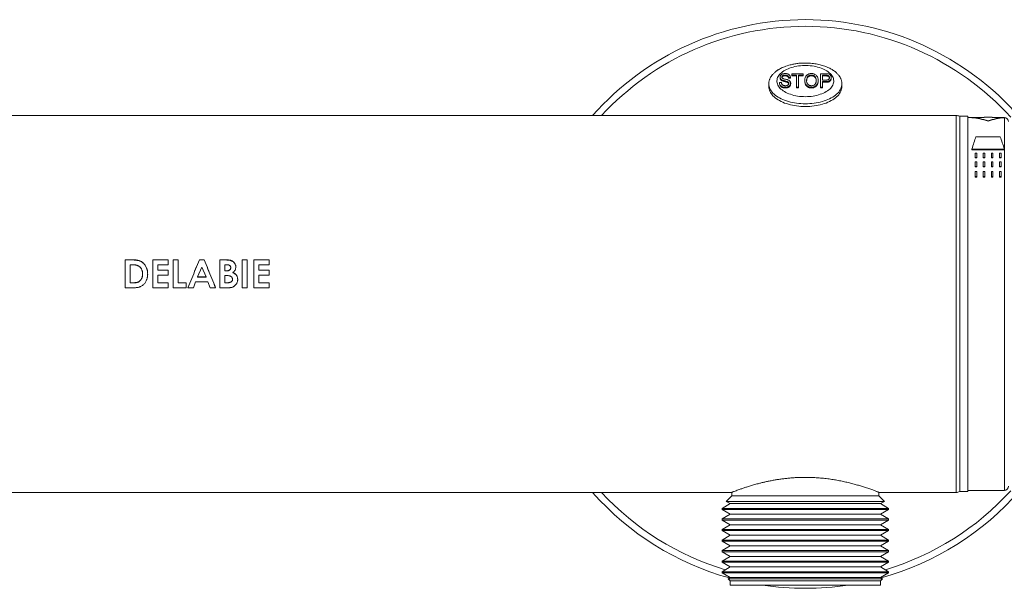
# Model space of a CAD drawing. Units: millimetres. Extents: x -168 to 501, y -186 to 413.
# Drawn here: x 134 to 255, y 333 to 403 of the extents above; entities that cross this region are included whole.
import ezdxf

# ---------------------------------------------------------------- set-up
doc = ezdxf.new("R2010")
doc.units = ezdxf.units.MM

msp = doc.modelspace()

# ---------------------------------------------------------------- linework, layer by layer
at = {"color": 7, "linetype": 'Continuous', "lineweight": 0}
for p, q in [((227.11, 395.37), (227.34, 395.37)), ((227.11, 395.37), (227.11, 395.29)), ((227.19, 396.02), (227.19, 395.93)), ((227.44, 395.66), (227.44, 395.58)), ((227.81, 396.28), (227.81, 396.19)), ((228.08, 395.48), (228.08, 395.39)), ((228.46, 395.98), (228.23, 395.98)), ((228.23, 395.98), (228.23, 395.9)), ((228.46, 395.9), (228.23, 395.9)), ((228.46, 395.98), (228.46, 395.9)), ((228.65, 396.25), (228.65, 396.44)), ((228.65, 396.44), (230.04, 396.44)), ((229.23, 396.25), (228.65, 396.25)), ((228.65, 396.25), (228.65, 396.17)), ((229.23, 396.17), (228.65, 396.17)), ((229.23, 394.8), (229.23, 396.25)), ((230.04, 396.25), (229.46, 396.25)), ((229.46, 396.25), (229.46, 394.8)), ((230.04, 396.17), (229.46, 396.17)), ((230.04, 396.44), (230.04, 396.25)), ((230.04, 396.25), (230.04, 396.17)), ((230.23, 395.6), (230.23, 395.52)), ((231.06, 396.28), (231.06, 396.19)), ((231.88, 395.62), (231.88, 395.54)), ((232.19, 394.8), (232.19, 396.44)), ((232.19, 396.44), (232.84, 396.44)), ((232.86, 396.25), (232.42, 396.25)), ((232.42, 396.25), (232.42, 395.66)), ((232.86, 396.17), (232.42, 396.17)), ((232.42, 395.66), (232.86, 395.66)), ((232.86, 395.47), (232.42, 395.47)), ((232.42, 395.47), (232.42, 394.8)), ((232.86, 395.39), (232.42, 395.39)), ((232.86, 396.25), (232.86, 396.17)), ((232.86, 395.47), (232.86, 395.39)), ((233.07, 396.24), (233.07, 396.16)), ((233.5, 395.97), (233.5, 395.89)), ((225.81, 395.2), (225.81, 394.87)), ((227.85, 394.78), (227.85, 394.7)), ((228.5, 395.27), (228.5, 395.18)), ((229.46, 394.8), (229.23, 394.8)), ((229.23, 394.8), (229.23, 394.72)), ((229.46, 394.72), (229.23, 394.72)), ((229.46, 394.8), (229.46, 394.72)), ((231.06, 394.78), (231.06, 394.7)), ((232.42, 394.8), (232.19, 394.8)), ((232.19, 394.8), (232.19, 394.72)), ((232.42, 394.72), (232.19, 394.72)), ((232.42, 394.8), (232.42, 394.72)), ((234.81, 394.87), (234.81, 395.2)), ((248.87, 391.3), (66, 391.3)), ((250.31, 391.2), (249.31, 391.2)), ((249.31, 391.2), (249.31, 345)), ((250.31, 391.2), (250.31, 345)), ((250.81, 391.05), (250.31, 391.05)), ((250.81, 391.02), (250.81, 391.07)), ((250.81, 391.07), (252.31, 391.07)), ((253.31, 391.1), (252.31, 391.1)), ((252.31, 391.07), (252.31, 391.1)), ((252.81, 390.59), (252.81, 390.63)), ((253.31, 391.1), (253.31, 391.07)), ((253.31, 391.07), (254.81, 391.07)), ((254.81, 391.02), (254.81, 391.07)), ((251.31, 388.68), (254.31, 388.68)), ((254.81, 387.14), (250.81, 387.14)), ((250.81, 387.09), (250.81, 387.14)), ((250.81, 387.09), (254.81, 387.09)), ((254.81, 387.09), (254.81, 387.14)), ((251.21, 386.66), (251.41, 386.66)), ((251.21, 386.15), (251.21, 386.66)), ((251.41, 386.15), (251.21, 386.15)), ((251.21, 386.1), (251.21, 386.15)), ((251.21, 386.1), (251.41, 386.1)), ((251.21, 385.61), (251.41, 385.61)), ((251.21, 385.03), (251.21, 385.61)), ((251.41, 386.66), (251.41, 386.15)), ((251.41, 386.1), (251.41, 386.15)), ((251.41, 385.61), (251.41, 385.03)), ((252.21, 386.66), (252.41, 386.66)), ((252.21, 386.15), (252.21, 386.66)), ((252.41, 386.15), (252.21, 386.15)), ((252.21, 386.1), (252.21, 386.15)), ((252.21, 386.1), (252.41, 386.1)), ((252.21, 385.61), (252.41, 385.61)), ((252.21, 385.03), (252.21, 385.61)), ((252.41, 386.66), (252.41, 386.15)), ((252.41, 386.1), (252.41, 386.15)), ((252.41, 385.61), (252.41, 385.03)), ((253.21, 386.66), (253.41, 386.66)), ((253.21, 386.15), (253.21, 386.66)), ((253.41, 386.15), (253.21, 386.15)), ((253.21, 386.1), (253.21, 386.15)), ((253.21, 386.1), (253.41, 386.1)), ((253.21, 385.61), (253.41, 385.61)), ((253.21, 385.03), (253.21, 385.61)), ((253.41, 386.66), (253.41, 386.15)), ((253.41, 386.1), (253.41, 386.15)), ((253.41, 385.61), (253.41, 385.03)), ((254.21, 386.66), (254.41, 386.66)), ((254.21, 386.15), (254.21, 386.66)), ((254.41, 386.15), (254.21, 386.15)), ((254.21, 386.1), (254.21, 386.15)), ((254.21, 386.1), (254.41, 386.1)), ((254.21, 385.61), (254.41, 385.61)), ((254.21, 385.03), (254.21, 385.61)), ((254.41, 386.66), (254.41, 386.15)), ((254.41, 386.1), (254.41, 386.15)), ((254.41, 385.61), (254.41, 385.03)), ((251.41, 385.03), (251.21, 385.03)), ((251.21, 384.98), (251.21, 385.03)), ((251.21, 384.98), (251.41, 384.98)), ((251.21, 384.42), (251.41, 384.42)), ((251.21, 383.78), (251.21, 384.42)), ((251.41, 384.98), (251.41, 385.03)), ((251.41, 384.42), (251.41, 383.78)), ((252.41, 385.03), (252.21, 385.03)), ((252.21, 384.98), (252.21, 385.03)), ((252.21, 384.98), (252.41, 384.98)), ((252.21, 384.42), (252.41, 384.42)), ((252.21, 383.78), (252.21, 384.42)), ((252.41, 384.98), (252.41, 385.03)), ((252.41, 384.42), (252.41, 383.78)), ((253.41, 385.03), (253.21, 385.03)), ((253.21, 384.98), (253.21, 385.03)), ((253.21, 384.98), (253.41, 384.98)), ((253.21, 384.42), (253.41, 384.42)), ((253.21, 383.78), (253.21, 384.42)), ((253.41, 384.98), (253.41, 385.03)), ((253.41, 384.42), (253.41, 383.78)), ((254.41, 385.03), (254.21, 385.03)), ((254.21, 384.98), (254.21, 385.03)), ((254.21, 384.98), (254.41, 384.98)), ((254.21, 384.42), (254.41, 384.42)), ((254.21, 383.78), (254.21, 384.42)), ((254.41, 384.98), (254.41, 385.03)), ((254.41, 384.42), (254.41, 383.78)), ((251.41, 383.78), (251.21, 383.78)), ((251.21, 383.73), (251.21, 383.78)), ((251.21, 383.73), (251.41, 383.73)), ((251.41, 383.73), (251.41, 383.78)), ((252.41, 383.78), (252.21, 383.78)), ((252.21, 383.73), (252.21, 383.78)), ((252.21, 383.73), (252.41, 383.73)), ((252.41, 383.73), (252.41, 383.78)), ((253.41, 383.78), (253.21, 383.78)), ((253.21, 383.73), (253.21, 383.78)), ((253.21, 383.73), (253.41, 383.73)), ((253.41, 383.73), (253.41, 383.78)), ((254.41, 383.78), (254.21, 383.78)), ((254.21, 383.73), (254.21, 383.78)), ((254.21, 383.73), (254.41, 383.73)), ((254.41, 383.73), (254.41, 383.78)), ((146.53, 373.54), (147.32, 373.54)), ((146.53, 373.54), (146.53, 370.09)), ((146.53, 373.52), (147.32, 373.52)), ((147.32, 373.52), (147.32, 373.54)), ((149.94, 373.54), (151.83, 373.54)), ((149.94, 373.54), (149.94, 370.09)), ((149.94, 373.52), (151.83, 373.52)), ((151.83, 373.54), (151.83, 372.93)), ((152.46, 373.54), (153.08, 373.54)), ((152.46, 373.54), (152.46, 370.09)), ((152.46, 373.52), (153.08, 373.52)), ((153.08, 373.54), (153.08, 370.72)), ((155.69, 373.54), (156.27, 373.54)), ((155.69, 373.54), (155.69, 373.52)), ((155.69, 373.52), (156.27, 373.52)), ((156.27, 373.54), (156.27, 373.52)), ((158.2, 373.54), (158.2, 370.09)), ((158.2, 373.54), (158.76, 373.54)), ((158.2, 373.52), (158.76, 373.52)), ((158.76, 373.54), (158.76, 373.52)), ((159.47, 373.48), (159.47, 373.46)), ((160.94, 373.54), (161.57, 373.54)), ((160.94, 373.54), (160.94, 370.09)), ((160.94, 373.52), (161.57, 373.52)), ((161.57, 373.54), (161.57, 370.09)), ((162.37, 373.54), (164.26, 373.54)), ((162.37, 373.54), (162.37, 370.09)), ((162.37, 373.52), (164.26, 373.52)), ((164.26, 373.54), (164.26, 372.93)), ((147.4, 372.93), (147.16, 372.93)), ((147.16, 372.93), (147.16, 370.72)), ((150.57, 372.93), (150.57, 372.27)), ((151.83, 372.93), (150.57, 372.93)), ((150.57, 372.27), (151.83, 372.27)), ((150.57, 372.25), (150.57, 372.27)), ((150.57, 372.25), (151.83, 372.25)), ((151.83, 372.27), (151.83, 371.65)), ((155.98, 372.63), (155.45, 371.43)), ((156.5, 371.43), (155.98, 372.63)), ((159.02, 372.93), (158.83, 372.93)), ((158.83, 372.93), (158.83, 372.18)), ((159.55, 372.55), (159.55, 372.57)), ((163, 372.93), (163, 372.27)), ((164.26, 372.93), (163, 372.93)), ((163, 372.27), (164.26, 372.27)), ((163, 372.25), (163, 372.27)), ((163, 372.25), (164.26, 372.25)), ((164.26, 372.27), (164.26, 371.65)), ((148.69, 371.78), (148.69, 371.79)), ((150.57, 371.65), (150.57, 370.72)), ((151.83, 371.65), (150.57, 371.65)), ((155.45, 371.43), (156.5, 371.43)), ((155.45, 371.42), (155.45, 371.43)), ((155.45, 371.42), (156.5, 371.42)), ((156.5, 371.42), (156.5, 371.43)), ((158.83, 372.18), (158.99, 372.18)), ((158.83, 372.17), (158.83, 372.18)), ((158.83, 372.17), (158.99, 372.17)), ((158.98, 371.61), (158.83, 371.61)), ((158.83, 371.61), (158.83, 370.72)), ((158.99, 372.17), (158.99, 372.18)), ((159.77, 371.11), (159.77, 371.13)), ((159.81, 371.99), (159.81, 371.97)), ((163, 371.65), (163, 370.72)), ((164.26, 371.65), (163, 371.65)), ((147.34, 370.09), (146.53, 370.09)), ((147.16, 370.72), (147.49, 370.72)), ((147.16, 370.71), (147.16, 370.72)), ((147.16, 370.71), (147.49, 370.71)), ((147.49, 370.71), (147.49, 370.72)), ((151.83, 370.09), (149.94, 370.09)), ((150.57, 370.72), (151.83, 370.72)), ((150.57, 370.71), (150.57, 370.72)), ((150.57, 370.71), (151.83, 370.71)), ((151.83, 370.72), (151.83, 370.09)), ((154.07, 370.09), (152.46, 370.09)), ((153.08, 370.72), (154.07, 370.72)), ((153.08, 370.71), (153.08, 370.72)), ((153.08, 370.71), (154.07, 370.71)), ((154.07, 370.72), (154.07, 370.09)), ((154.94, 370.09), (154.27, 370.09)), ((155.22, 370.81), (154.94, 370.09)), ((156.74, 370.81), (155.22, 370.81)), ((157.01, 370.09), (156.74, 370.81)), ((157.68, 370.09), (157.01, 370.09)), ((159.18, 370.09), (158.2, 370.09)), ((158.83, 370.72), (159.01, 370.72)), ((158.83, 370.71), (158.83, 370.72)), ((158.83, 370.71), (159.01, 370.71)), ((159.01, 370.71), (159.01, 370.72)), ((161.57, 370.09), (160.94, 370.09)), ((164.26, 370.09), (162.37, 370.09)), ((163, 370.72), (164.26, 370.72)), ((163, 370.71), (163, 370.72)), ((163, 370.71), (164.26, 370.71)), ((164.26, 370.72), (164.26, 370.09)), ((60.74, 344.9), (221.21, 344.9)), ((221.26, 344.5), (220.56, 343.8)), ((221.26, 344.92), (221.26, 344.5)), ((239.36, 344.5), (221.26, 344.5)), ((239.36, 344.5), (239.36, 344.92)), ((240.05, 343.8), (239.36, 344.5)), ((239.41, 344.9), (248.87, 344.9)), ((249.31, 345), (250.31, 345)), ((250.31, 345.15), (254.81, 345.15)), ((221.06, 343.52), (220.06, 342.94)), ((220.56, 343.8), (221.06, 343.52)), ((240.05, 343.8), (220.56, 343.8)), ((239.56, 343.52), (221.06, 343.52)), ((239.56, 343.52), (240.05, 343.8)), ((240.56, 342.94), (239.56, 343.52)), ((220.06, 342.94), (220.06, 342.8)), ((240.56, 342.94), (220.06, 342.94)), ((220.06, 342.8), (221.06, 342.22)), ((240.56, 342.8), (220.06, 342.8)), ((221.06, 342.22), (220.06, 341.64)), ((239.56, 342.22), (221.06, 342.22)), ((239.56, 342.22), (240.56, 342.8)), ((240.56, 341.64), (239.56, 342.22)), ((240.56, 342.8), (240.56, 342.94)), ((220.06, 341.64), (220.06, 341.5)), ((240.56, 341.64), (220.06, 341.64)), ((220.06, 341.5), (221.06, 340.92)), ((240.56, 341.5), (220.06, 341.5)), ((221.06, 340.92), (220.06, 340.34)), ((239.56, 340.92), (221.06, 340.92)), ((239.56, 340.92), (240.56, 341.5)), ((240.56, 340.34), (239.56, 340.92)), ((240.56, 341.5), (240.56, 341.64)), ((220.06, 340.34), (220.06, 340.2)), ((240.56, 340.34), (220.06, 340.34)), ((220.06, 340.2), (221.06, 339.62)), ((240.56, 340.2), (220.06, 340.2)), ((221.06, 339.62), (220.06, 339.04)), ((239.56, 339.62), (221.06, 339.62)), ((239.56, 339.62), (240.56, 340.2)), ((240.56, 339.04), (239.56, 339.62)), ((240.56, 340.2), (240.56, 340.34)), ((220.06, 339.04), (220.06, 338.9)), ((240.56, 339.04), (220.06, 339.04)), ((220.06, 338.9), (221.06, 338.32)), ((240.56, 338.9), (220.06, 338.9)), ((221.06, 338.32), (220.06, 337.74)), ((239.56, 338.32), (221.06, 338.32)), ((239.56, 338.32), (240.56, 338.9)), ((240.56, 337.74), (239.56, 338.32)), ((240.56, 338.9), (240.56, 339.04)), ((220.06, 337.74), (220.06, 337.6)), ((240.56, 337.74), (220.06, 337.74)), ((220.06, 337.6), (221.06, 337.02)), ((240.56, 337.6), (220.06, 337.6)), ((239.56, 337.02), (240.56, 337.6)), ((240.56, 337.6), (240.56, 337.74)), ((221.06, 337.02), (220.06, 336.44)), ((220.06, 336.44), (220.06, 336.3)), ((240.56, 336.44), (220.06, 336.44)), ((220.06, 336.3), (221.06, 335.72)), ((240.56, 336.3), (220.06, 336.3)), ((239.56, 337.02), (221.06, 337.02)), ((240.56, 336.44), (239.56, 337.02)), ((239.56, 335.72), (240.56, 336.3)), ((240.56, 336.3), (240.56, 336.44)), ((221.06, 335.72), (220.06, 335.14)), ((220.06, 335.14), (220.06, 335)), ((240.56, 335.14), (220.06, 335.14)), ((220.06, 335), (221.06, 334.42)), ((240.56, 335), (220.06, 335)), ((239.56, 335.72), (221.06, 335.72)), ((240.56, 335.14), (239.56, 335.72)), ((239.56, 334.42), (240.56, 335)), ((240.56, 335), (240.56, 335.14)), ((221.06, 334.42), (220.79, 334.26)), ((220.79, 334.26), (221.06, 334)), ((220.79, 334.26), (239.82, 334.26)), ((239.56, 334.42), (221.06, 334.42)), ((221.06, 334), (221.06, 333.5)), ((239.56, 334), (221.06, 334)), ((239.56, 333.5), (221.06, 333.5)), ((239.82, 334.26), (239.56, 334.42)), ((239.56, 334), (239.82, 334.26)), ((239.56, 333.5), (239.56, 334))]:
    msp.add_line(p, q, dxfattribs=at)
at = {"color": 8, "linetype": 'Continuous', "lineweight": 0}
for p, q in [((248.87, 344.9), (248.87, 391.3)), ((254.81, 387.14), (254.81, 391.02)), ((254.81, 387.09), (254.81, 345.15))]:
    msp.add_line(p, q, dxfattribs=at)
at = {"color": 7, "linetype": 'Continuous', "lineweight": 0, "flags": 128}
for points in [[(230.31, 393.62), (230.55, 393.63), (230.79, 393.64), (231.03, 393.66), (231.26, 393.69), (231.49, 393.73), (231.71, 393.78), (231.93, 393.84), (232.14, 393.91), (232.34, 393.98), (232.53, 394.06), (232.72, 394.15), (232.88, 394.24), (233.04, 394.34), (233.19, 394.45), (233.32, 394.56), (233.43, 394.68), (233.53, 394.8), (233.62, 394.92), (233.69, 395.05), (233.74, 395.18), (233.78, 395.31), (233.8, 395.44), (233.81, 395.57), (233.79, 395.7), (233.76, 395.84), (233.72, 395.97), (233.66, 396.09), (233.58, 396.22), (233.48, 396.34), (233.38, 396.46), (233.25, 396.57), (233.12, 396.68), (232.96, 396.79), (232.8, 396.88), (232.63, 396.97), (232.44, 397.06), (232.24, 397.14), (232.04, 397.2), (231.82, 397.27), (231.6, 397.32), (231.38, 397.36), (231.14, 397.4), (230.91, 397.43), (230.67, 397.45), (230.43, 397.46), (230.18, 397.46), (229.94, 397.45), (229.7, 397.43), (229.47, 397.4), (229.24, 397.36), (229.01, 397.32), (228.79, 397.27), (228.57, 397.2), (228.37, 397.14), (228.17, 397.06), (227.98, 396.97), (227.81, 396.88), (227.65, 396.79), (227.5, 396.68), (227.36, 396.57), (227.23, 396.46), (227.13, 396.34), (227.03, 396.22), (226.96, 396.09), (226.89, 395.97), (226.85, 395.84), (226.82, 395.7), (226.81, 395.57), (226.81, 395.44), (226.83, 395.31), (226.87, 395.18), (226.92, 395.05), (226.99, 394.92), (227.08, 394.8), (227.18, 394.68), (227.29, 394.56), (227.43, 394.45), (227.57, 394.34), (227.73, 394.24), (227.9, 394.15), (228.08, 394.06), (228.27, 393.98), (228.47, 393.91), (228.68, 393.84), (228.9, 393.78), (229.12, 393.73), (229.35, 393.69), (229.59, 393.66), (229.82, 393.64), (230.06, 393.63), (230.31, 393.62)], [(225.81, 394.87), (225.81, 394.72), (225.84, 394.57), (225.88, 394.42), (225.94, 394.28), (226.01, 394.14), (226.1, 394), (226.2, 393.86), (226.32, 393.72), (226.45, 393.59), (226.6, 393.47), (226.76, 393.35), (226.94, 393.23), (227.12, 393.13), (227.32, 393.02), (227.53, 392.93), (227.75, 392.84), (227.98, 392.76), (228.21, 392.69), (228.46, 392.62), (228.71, 392.56), (228.97, 392.52), (229.23, 392.48), (229.49, 392.44), (229.76, 392.42), (230.03, 392.41), (230.31, 392.4)], [(230.31, 392.4), (230.58, 392.41), (230.85, 392.42), (231.12, 392.44), (231.38, 392.48), (231.64, 392.52), (231.9, 392.56), (232.15, 392.62), (232.4, 392.69), (232.63, 392.76), (232.86, 392.84), (233.08, 392.93), (233.29, 393.02), (233.49, 393.13), (233.67, 393.23), (233.85, 393.35), (234.01, 393.47), (234.16, 393.59), (234.29, 393.72), (234.41, 393.86), (234.51, 394), (234.6, 394.14), (234.67, 394.28), (234.73, 394.42), (234.77, 394.57), (234.8, 394.72), (234.81, 394.87)]]:
    msp.add_lwpolyline(points, dxfattribs=at)
at = {"color": 8, "linetype": 'Continuous', "lineweight": 0, "flags": 128}
for points in [[(225.81, 395.21), (225.81, 395.2), (225.81, 395.06), (225.84, 394.91), (225.88, 394.76), (225.94, 394.61), (226.01, 394.47), (226.1, 394.33), (226.2, 394.19), (226.32, 394.06), (226.45, 393.93), (226.6, 393.8), (226.76, 393.68), (226.94, 393.57), (227.12, 393.46), (227.32, 393.36), (227.53, 393.26), (227.75, 393.17), (227.98, 393.09), (228.21, 393.02), (228.46, 392.96), (228.71, 392.9), (228.97, 392.85), (229.23, 392.81), (229.49, 392.78), (229.76, 392.76), (230.03, 392.74), (230.31, 392.74)], [(230.31, 392.74), (230.58, 392.74), (230.85, 392.76), (231.12, 392.78), (231.38, 392.81), (231.64, 392.85), (231.9, 392.9), (232.15, 392.96), (232.4, 393.02), (232.63, 393.09), (232.86, 393.17), (233.08, 393.26), (233.29, 393.36), (233.49, 393.46), (233.67, 393.57), (233.85, 393.68), (234.01, 393.8), (234.16, 393.93), (234.29, 394.06), (234.41, 394.19), (234.51, 394.33), (234.6, 394.47), (234.67, 394.61), (234.73, 394.76), (234.77, 394.91), (234.8, 395.06), (234.81, 395.2)]]:
    msp.add_lwpolyline(points, dxfattribs=at)
at = {"color": 7, "linetype": 'Continuous', "lineweight": 0}
for centre, radius, start, end in [((230.31, 368.1), 35, 90, 138.4819), ((230.31, 368.1), 35, 41.0606, 90), ((248.87, 390.3), 1, 64.1581, 90), ((254.81, 390.55), 0.5, 0, 90), ((254.81, 345.65), 0.5, 270, 0), ((230.31, 368.1), 35, 221.5181, 254.5198), ((230.31, 368.1), 35, 285.4802, 318.9177), ((248.87, 345.9), 1, 270, 295.8419), ((230.31, 368.1), 35, 261.3294, 278.6706)]:
    msp.add_arc(centre, radius, start, end, dxfattribs=at)
at = {"color": 8, "linetype": 'Continuous', "lineweight": 0}
for start, end in [(90, 137.2574), (42.2651, 90), (222.7426, 253.2343), (286.7657, 317.7122)]:
    msp.add_arc((230.31, 368.1), 34.18, start, end, dxfattribs=at)
at = {"color": 7, "linetype": 'Continuous', "lineweight": 0}
for centre, major_axis, ratio, start_param, end_param in [((254.54, 368.1), (-5.98, 22.79), 0.520225, 5.946651, 6.100729), ((254.54, 368.1), (-5.97, 22.74), 0.520225, 5.946937, 6.101367), ((251.07, 368.1), (5.98, 22.79), 0.520225, 0.182456, 0.336534), ((251.07, 368.1), (5.97, 22.74), 0.520225, 0.181818, 0.336248), ((251.81, 368.1), (1.28, 23), 0.157112, 0.471161, 0.604277), ((253.81, 368.1), (-1.28, 23), 0.157112, 5.678909, 5.812024)]:
    msp.add_ellipse(centre, major_axis=major_axis, ratio=ratio, start_param=start_param, end_param=end_param, dxfattribs=at)
for points, knots in [([(234.81, 395.2), (234.8, 395.26), (234.8, 395.37), (234.77, 395.52), (234.73, 395.67), (234.69, 395.8), (234.63, 395.91), (234.58, 396.01), (234.53, 396.1), (234.46, 396.19), (234.37, 396.3), (234.26, 396.43), (234.13, 396.56), (233.97, 396.7), (233.79, 396.83), (233.6, 396.95), (233.41, 397.06), (233.2, 397.17), (232.97, 397.27), (232.7, 397.37), (232.42, 397.47), (232.12, 397.55), (231.81, 397.62), (231.48, 397.68), (231.13, 397.72), (230.78, 397.75), (230.37, 397.77), (229.9, 397.76), (229.39, 397.72), (228.9, 397.64), (228.46, 397.54), (228.08, 397.43), (227.75, 397.32), (227.47, 397.2), (227.24, 397.08), (227.07, 396.98), (226.94, 396.91), (226.85, 396.84), (226.75, 396.78), (226.64, 396.69), (226.52, 396.59), (226.39, 396.47), (226.24, 396.31), (226.09, 396.12), (225.99, 395.93), (225.92, 395.78), (225.88, 395.67), (225.84, 395.53), (225.81, 395.38), (225.81, 395.26), (225.81, 395.2)], [0, 0, 0, 0, 0.0181043, 0.0365609, 0.0552567, 0.0722456, 0.0868988, 0.0992407, 0.110743, 0.1222931, 0.1377656, 0.1541576, 0.1730797, 0.1945559, 0.2159023, 0.2348613, 0.2545005, 0.2738628, 0.2951474, 0.3183484, 0.3434611, 0.3658476, 0.3895566, 0.4145858, 0.4404887, 0.466164, 0.4915679, 0.529171, 0.566208, 0.6027036, 0.6386809, 0.667107, 0.6951103, 0.7205777, 0.7426908, 0.7614326, 0.7727477, 0.7823307, 0.7919535, 0.8048691, 0.8210235, 0.8381851, 0.8555667, 0.8863839, 0.9172576, 0.929731, 0.9439361, 0.9603798, 0.9790684, 1, 1, 1, 1]), ([(227.85, 394.78), (227.79, 394.78), (227.67, 394.79), (227.52, 394.82), (227.41, 394.87), (227.33, 394.92), (227.25, 395), (227.17, 395.1), (227.12, 395.24), (227.12, 395.32), (227.11, 395.37)], [0, 0, 0, 0, 0.1248808, 0.2496173, 0.3329238, 0.4162538, 0.4996487, 0.6663563, 0.8331725, 1, 1, 1, 1]), ([(227.85, 394.7), (227.79, 394.7), (227.67, 394.7), (227.52, 394.74), (227.41, 394.79), (227.33, 394.84), (227.25, 394.92), (227.17, 395.02), (227.12, 395.15), (227.12, 395.24), (227.11, 395.29)], [0, 0, 0, 0, 0.1248806, 0.2496195, 0.3329235, 0.416257, 0.4996515, 0.6663602, 0.833172, 1, 1, 1, 1]), ([(227.19, 396.02), (227.19, 396.04), (227.2, 396.1), (227.23, 396.19), (227.28, 396.27), (227.35, 396.34), (227.45, 396.4), (227.56, 396.44), (227.68, 396.46), (227.76, 396.46), (227.8, 396.47)], [0, 0, 0, 0, 0.140077, 0.280143, 0.42018, 0.560097, 0.670065, 0.780045, 0.89001, 1, 1, 1, 1]), ([(227.44, 395.66), (227.41, 395.68), (227.35, 395.71), (227.28, 395.77), (227.23, 395.85), (227.2, 395.93), (227.19, 395.99), (227.19, 396.02)], [0, 0, 0, 0, 0.1866387, 0.3732661, 0.5599219, 0.7799773, 1, 1, 1, 1]), ([(227.44, 395.58), (227.41, 395.59), (227.35, 395.63), (227.28, 395.69), (227.23, 395.76), (227.2, 395.84), (227.19, 395.9), (227.19, 395.93)], [0, 0, 0, 0, 0.1866403, 0.3732693, 0.5599282, 0.779984, 1, 1, 1, 1]), ([(227.34, 395.37), (227.35, 395.34), (227.36, 395.28), (227.39, 395.19), (227.44, 395.11), (227.52, 395.05), (227.61, 395.01), (227.72, 394.97), (227.8, 394.97), (227.85, 394.97)], [0, 0, 0, 0, 0.166874, 0.333719, 0.500315, 0.625281, 0.750265, 0.875145, 1, 1, 1, 1]), ([(227.81, 396.28), (227.77, 396.27), (227.69, 396.27), (227.57, 396.24), (227.48, 396.18), (227.43, 396.11), (227.42, 396.06), (227.42, 396.03)], [0, 0, 0, 0, 0.1868332, 0.3730298, 0.5592902, 0.7795546, 1, 1, 1, 1]), ([(227.42, 396.03), (227.42, 396), (227.43, 395.95), (227.47, 395.91), (227.49, 395.88)], [0, 0, 0, 0, 0.560299, 1, 1, 1, 1]), ([(227.81, 396.19), (227.77, 396.19), (227.69, 396.19), (227.57, 396.16), (227.48, 396.1), (227.44, 396.04), (227.43, 396), (227.43, 395.99)], [0, 0, 0, 0, 0.211789, 0.422863, 0.633995, 0.883682, 1, 1, 1, 1]), ([(228.08, 395.48), (228.02, 395.5), (227.9, 395.53), (227.73, 395.57), (227.57, 395.61), (227.48, 395.64), (227.44, 395.66)], [0, 0, 0, 0, 0.279863, 0.560052, 0.78013, 1, 1, 1, 1]), ([(228.08, 395.39), (228.02, 395.41), (227.9, 395.45), (227.73, 395.48), (227.57, 395.52), (227.48, 395.56), (227.44, 395.58)], [0, 0, 0, 0, 0.279863, 0.560049, 0.780131, 1, 1, 1, 1]), ([(227.49, 395.88), (227.51, 395.87), (227.57, 395.84), (227.67, 395.81), (227.77, 395.78), (227.9, 395.75), (228.05, 395.72), (228.15, 395.68), (228.21, 395.66)], [0, 0, 0, 0, 0.139461, 0.279524, 0.419651, 0.559821, 0.780054, 1, 1, 1, 1]), ([(227.8, 396.47), (227.86, 396.46), (227.98, 396.46), (228.14, 396.42), (228.26, 396.35), (228.35, 396.27), (228.41, 396.18), (228.45, 396.08), (228.46, 396.01), (228.46, 395.98)], [0, 0, 0, 0, 0.139895, 0.279728, 0.419521, 0.559505, 0.70631, 0.853153, 1, 1, 1, 1]), ([(228.23, 395.98), (228.22, 396.01), (228.22, 396.06), (228.18, 396.13), (228.12, 396.2), (228.03, 396.25), (227.93, 396.27), (227.85, 396.27), (227.81, 396.28)], [0, 0, 0, 0, 0.187039, 0.373932, 0.560462, 0.706791, 0.853246, 1, 1, 1, 1]), ([(228.23, 395.9), (228.22, 395.92), (228.22, 395.97), (228.18, 396.05), (228.12, 396.12), (228.03, 396.16), (227.93, 396.19), (227.85, 396.19), (227.81, 396.19)], [0, 0, 0, 0, 0.187041, 0.373934, 0.560465, 0.706793, 0.853246, 1, 1, 1, 1]), ([(228.27, 395.26), (228.27, 395.28), (228.26, 395.33), (228.23, 395.39), (228.16, 395.44), (228.11, 395.47), (228.08, 395.48)], [0, 0, 0, 0, 0.2802, 0.559967, 0.779829, 1, 1, 1, 1]), ([(228.26, 395.22), (228.26, 395.23), (228.25, 395.26), (228.23, 395.31), (228.16, 395.36), (228.11, 395.38), (228.08, 395.39)], [0, 0, 0, 0, 0.111595, 0.456897, 0.728257, 1, 1, 1, 1]), ([(228.21, 395.66), (228.24, 395.65), (228.32, 395.61), (228.4, 395.54), (228.46, 395.46), (228.49, 395.36), (228.5, 395.3), (228.5, 395.27)], [0, 0, 0, 0, 0.186583, 0.373205, 0.55991, 0.779954, 1, 1, 1, 1]), ([(230.23, 395.6), (230.23, 395.66), (230.23, 395.78), (230.28, 395.96), (230.35, 396.1), (230.43, 396.21), (230.52, 396.29), (230.62, 396.36), (230.74, 396.42), (230.89, 396.46), (231, 396.46), (231.06, 396.47)], [0, 0, 0, 0, 0.166785, 0.333536, 0.500196, 0.583589, 0.666968, 0.750325, 0.833595, 0.916805, 1, 1, 1, 1]), ([(231.06, 394.78), (231, 394.78), (230.9, 394.79), (230.76, 394.82), (230.61, 394.89), (230.49, 394.98), (230.37, 395.11), (230.29, 395.26), (230.24, 395.43), (230.23, 395.54), (230.23, 395.6)], [0, 0, 0, 0, 0.0831921, 0.1663933, 0.2496792, 0.3745677, 0.4996048, 0.6663459, 0.8331781, 1, 1, 1, 1]), ([(231.06, 394.7), (231, 394.7), (230.9, 394.7), (230.76, 394.74), (230.61, 394.8), (230.49, 394.9), (230.37, 395.02), (230.29, 395.18), (230.24, 395.35), (230.23, 395.46), (230.23, 395.52)], [0, 0, 0, 0, 0.083192, 0.1663918, 0.2496799, 0.3745684, 0.4996053, 0.6663457, 0.8331778, 1, 1, 1, 1]), ([(231.06, 396.28), (231.02, 396.27), (230.93, 396.27), (230.82, 396.24), (230.71, 396.18), (230.61, 396.11), (230.53, 396), (230.49, 395.87), (230.46, 395.74), (230.46, 395.64), (230.46, 395.6)], [0, 0, 0, 0, 0.083126, 0.166326, 0.249651, 0.374584, 0.49956, 0.66632, 0.833141, 1, 1, 1, 1]), ([(231.06, 396.19), (231.02, 396.19), (230.93, 396.19), (230.82, 396.15), (230.71, 396.1), (230.61, 396.02), (230.53, 395.91), (230.49, 395.79), (230.47, 395.67), (230.46, 395.59), (230.46, 395.56)], [0, 0, 0, 0, 0.0883783, 0.1768364, 0.2654262, 0.3982546, 0.5311269, 0.7084253, 0.8857879, 1, 1, 1, 1]), ([(230.46, 395.6), (230.46, 395.55), (230.46, 395.47), (230.5, 395.34), (230.55, 395.22), (230.63, 395.13), (230.72, 395.05), (230.83, 395), (230.94, 394.97), (231.01, 394.97), (231.05, 394.97)], [0, 0, 0, 0, 0.16681, 0.333604, 0.500292, 0.625321, 0.750244, 0.833571, 0.916799, 1, 1, 1, 1]), ([(231.05, 394.97), (231.1, 394.97), (231.18, 394.97), (231.29, 395.01), (231.39, 395.06), (231.48, 395.13), (231.57, 395.24), (231.62, 395.35), (231.65, 395.49), (231.65, 395.58), (231.65, 395.62)], [0, 0, 0, 0, 0.083195, 0.166435, 0.24974, 0.374629, 0.499661, 0.666379, 0.833174, 1, 1, 1, 1]), ([(231.06, 396.47), (231.11, 396.46), (231.22, 396.46), (231.36, 396.42), (231.51, 396.35), (231.64, 396.26), (231.75, 396.12), (231.83, 395.97), (231.88, 395.8), (231.88, 395.68), (231.88, 395.62)], [0, 0, 0, 0, 0.0831728, 0.1663824, 0.2496763, 0.3745433, 0.4995672, 0.6663263, 0.8331642, 1, 1, 1, 1]), ([(231.65, 395.62), (231.65, 395.67), (231.65, 395.75), (231.62, 395.89), (231.56, 396.01), (231.49, 396.11), (231.39, 396.18), (231.29, 396.24), (231.18, 396.27), (231.1, 396.27), (231.06, 396.28)], [0, 0, 0, 0, 0.1668412, 0.3336882, 0.5004698, 0.6255499, 0.7504797, 0.833769, 0.9169136, 1, 1, 1, 1]), ([(231.65, 395.58), (231.65, 395.61), (231.64, 395.68), (231.62, 395.8), (231.56, 395.92), (231.49, 396.03), (231.39, 396.1), (231.29, 396.15), (231.18, 396.19), (231.1, 396.19), (231.06, 396.19)], [0, 0, 0, 0, 0.122303, 0.29807, 0.473767, 0.60553, 0.737142, 0.824883, 0.912472, 1, 1, 1, 1]), ([(231.88, 395.62), (231.88, 395.56), (231.88, 395.44), (231.83, 395.27), (231.76, 395.13), (231.67, 395.02), (231.59, 394.95), (231.49, 394.88), (231.36, 394.83), (231.22, 394.79), (231.11, 394.78), (231.06, 394.78)], [0, 0, 0, 0, 0.166802, 0.333582, 0.500291, 0.583682, 0.667041, 0.750353, 0.833666, 0.916852, 1, 1, 1, 1]), ([(231.88, 395.54), (231.88, 395.48), (231.88, 395.36), (231.83, 395.19), (231.76, 395.05), (231.67, 394.94), (231.59, 394.86), (231.49, 394.8), (231.36, 394.74), (231.22, 394.7), (231.11, 394.7), (231.06, 394.7)], [0, 0, 0, 0, 0.166802, 0.333581, 0.500294, 0.583681, 0.667043, 0.750352, 0.833666, 0.916852, 1, 1, 1, 1]), ([(232.84, 396.44), (232.89, 396.44), (232.97, 396.44), (233.06, 396.43), (233.1, 396.43)], [0, 0, 0, 0, 0.560275, 1, 1, 1, 1]), ([(233.07, 396.24), (233.03, 396.25), (232.96, 396.25), (232.89, 396.25), (232.86, 396.25)], [0, 0, 0, 0, 0.559129, 1, 1, 1, 1]), ([(233.07, 396.16), (233.03, 396.16), (232.96, 396.17), (232.89, 396.17), (232.86, 396.17)], [0, 0, 0, 0, 0.559129, 1, 1, 1, 1]), ([(233.5, 395.97), (233.5, 395.93), (233.49, 395.86), (233.45, 395.74), (233.39, 395.64), (233.3, 395.56), (233.17, 395.51), (233.02, 395.48), (232.91, 395.48), (232.86, 395.47)], [0, 0, 0, 0, 0.166894, 0.333732, 0.500478, 0.625324, 0.750011, 0.874909, 1, 1, 1, 1]), ([(232.86, 395.66), (232.9, 395.67), (232.96, 395.67), (233.05, 395.68), (233.14, 395.71), (233.2, 395.76), (233.24, 395.82), (233.26, 395.89), (233.27, 395.94), (233.27, 395.96)], [0, 0, 0, 0, 0.125117, 0.250079, 0.374762, 0.499623, 0.666298, 0.833126, 1, 1, 1, 1]), ([(233.5, 395.89), (233.5, 395.85), (233.49, 395.77), (233.45, 395.66), (233.39, 395.56), (233.3, 395.48), (233.17, 395.42), (233.02, 395.39), (232.91, 395.39), (232.86, 395.39)], [0, 0, 0, 0, 0.166894, 0.333731, 0.500477, 0.625323, 0.750012, 0.874909, 1, 1, 1, 1]), ([(233.27, 395.96), (233.27, 395.99), (233.26, 396.05), (233.23, 396.12), (233.19, 396.18), (233.14, 396.22), (233.09, 396.23), (233.07, 396.24)], [0, 0, 0, 0, 0.280186, 0.560104, 0.706939, 0.853764, 1, 1, 1, 1]), ([(233.26, 395.92), (233.26, 395.93), (233.26, 395.98), (233.23, 396.04), (233.19, 396.09), (233.14, 396.13), (233.09, 396.15), (233.07, 396.16)], [0, 0, 0, 0, 0.185617, 0.502309, 0.668425, 0.834551, 1, 1, 1, 1]), ([(233.1, 396.43), (233.14, 396.42), (233.23, 396.4), (233.33, 396.35), (233.39, 396.28), (233.45, 396.19), (233.49, 396.09), (233.5, 396.01), (233.5, 395.97)], [0, 0, 0, 0, 0.139716, 0.279485, 0.419478, 0.559615, 0.779786, 1, 1, 1, 1]), ([(228.5, 395.27), (228.5, 395.24), (228.49, 395.17), (228.46, 395.08), (228.4, 394.99), (228.32, 394.92), (228.22, 394.86), (228.12, 394.81), (227.99, 394.78), (227.9, 394.78), (227.85, 394.78)], [0, 0, 0, 0, 0.140059, 0.28014, 0.420207, 0.560137, 0.670107, 0.780099, 0.890114, 1, 1, 1, 1]), ([(227.85, 394.97), (227.89, 394.97), (227.99, 394.98), (228.11, 395.02), (228.2, 395.08), (228.26, 395.17), (228.26, 395.23), (228.27, 395.26)], [0, 0, 0, 0, 0.1865067, 0.372841, 0.5594225, 0.7796547, 1, 1, 1, 1]), ([(228.5, 395.18), (228.5, 395.15), (228.49, 395.09), (228.46, 395), (228.4, 394.91), (228.32, 394.83), (228.22, 394.77), (228.12, 394.73), (227.99, 394.7), (227.9, 394.7), (227.85, 394.7)], [0, 0, 0, 0, 0.1400594, 0.2801398, 0.4202075, 0.5601375, 0.6701073, 0.7800997, 0.8901142, 1, 1, 1, 1]), ([(147.32, 373.54), (147.37, 373.54), (147.46, 373.54), (147.59, 373.54), (147.71, 373.53), (147.84, 373.52), (147.97, 373.5), (148.11, 373.48), (148.28, 373.44), (148.46, 373.37), (148.62, 373.27), (148.75, 373.17), (148.86, 373.06), (148.94, 372.97), (149.02, 372.85), (149.11, 372.7), (149.18, 372.55), (149.23, 372.41), (149.26, 372.29), (149.29, 372.16), (149.3, 372.04), (149.31, 371.91), (149.31, 371.83), (149.32, 371.78)], [0, 0, 0, 0, 0.046333, 0.082609, 0.125041, 0.16867, 0.210326, 0.25008, 0.31257, 0.375033, 0.436543, 0.49997, 0.539306, 0.580441, 0.623633, 0.687762, 0.750165, 0.790643, 0.832102, 0.874724, 0.916678, 0.954501, 1, 1, 1, 1]), ([(147.32, 373.52), (147.37, 373.52), (147.46, 373.52), (147.59, 373.52), (147.71, 373.51), (147.84, 373.5), (147.97, 373.48), (148.11, 373.46), (148.28, 373.41), (148.44, 373.35), (148.57, 373.28), (148.67, 373.21), (148.78, 373.12), (148.9, 373), (149.01, 372.84), (149.11, 372.68), (149.18, 372.52), (149.23, 372.39), (149.26, 372.27), (149.29, 372.14), (149.3, 372.02), (149.31, 371.89), (149.31, 371.81), (149.32, 371.77)], [0, 0, 0, 0, 0.046363, 0.082738, 0.125291, 0.168986, 0.210723, 0.250571, 0.31317, 0.37572, 0.416637, 0.458195, 0.500792, 0.560408, 0.624345, 0.68849, 0.750704, 0.792004, 0.833275, 0.875008, 0.917152, 0.955478, 1, 1, 1, 1]), ([(154.27, 370.09), (154.43, 370.48), (154.74, 371.25), (155.22, 372.41), (155.53, 373.17), (155.69, 373.54)], [0, 0, 0, 0, 0.3333328, 0.6666664, 1, 1, 1, 1]), ([(154.28, 370.09), (154.43, 370.48), (154.75, 371.24), (155.22, 372.39), (155.53, 373.14), (155.69, 373.52)], [0, 0, 0, 0, 0.331671, 0.665836, 1, 1, 1, 1]), ([(156.27, 373.54), (156.43, 373.17), (156.74, 372.41), (157.21, 371.25), (157.53, 370.48), (157.68, 370.09)], [0, 0, 0, 0, 0.3333331, 0.6666669, 1, 1, 1, 1]), ([(156.27, 373.52), (156.43, 373.14), (156.74, 372.39), (157.21, 371.24), (157.52, 370.48), (157.68, 370.09)], [0, 0, 0, 0, 0.334164, 0.668329, 1, 1, 1, 1]), ([(158.76, 373.54), (158.81, 373.54), (158.91, 373.54), (159.05, 373.54), (159.19, 373.53), (159.34, 373.51), (159.43, 373.49), (159.47, 373.48)], [0, 0, 0, 0, 0.2110194, 0.3979721, 0.599055, 0.8078118, 1, 1, 1, 1]), ([(158.76, 373.52), (158.81, 373.52), (158.91, 373.52), (159.05, 373.51), (159.19, 373.51), (159.34, 373.49), (159.43, 373.47), (159.47, 373.46)], [0, 0, 0, 0, 0.210097, 0.401298, 0.599111, 0.806615, 1, 1, 1, 1]), ([(159.47, 373.48), (159.5, 373.48), (159.55, 373.46), (159.62, 373.44), (159.68, 373.41), (159.77, 373.36), (159.87, 373.29), (159.98, 373.19), (160.07, 373.07), (160.12, 372.96), (160.15, 372.87), (160.16, 372.8), (160.17, 372.73), (160.17, 372.68), (160.17, 372.65)], [0, 0, 0, 0, 0.062537, 0.125065, 0.190048, 0.250123, 0.375614, 0.500039, 0.627497, 0.749894, 0.810579, 0.874944, 0.937465, 1, 1, 1, 1]), ([(159.47, 373.46), (159.5, 373.45), (159.55, 373.44), (159.62, 373.42), (159.68, 373.39), (159.77, 373.34), (159.87, 373.27), (159.98, 373.17), (160.07, 373.05), (160.12, 372.94), (160.15, 372.85), (160.16, 372.78), (160.17, 372.71), (160.17, 372.66), (160.17, 372.63)], [0, 0, 0, 0, 0.062669, 0.125318, 0.190398, 0.250577, 0.37618, 0.500659, 0.628049, 0.750324, 0.810902, 0.875174, 0.937582, 1, 1, 1, 1]), ([(148.36, 372.66), (148.33, 372.68), (148.29, 372.71), (148.22, 372.76), (148.15, 372.8), (148.07, 372.83), (147.99, 372.86), (147.9, 372.88), (147.81, 372.9), (147.71, 372.92), (147.61, 372.93), (147.51, 372.93), (147.44, 372.93), (147.4, 372.93)], [0, 0, 0, 0, 0.09178, 0.163636, 0.249953, 0.328976, 0.41217, 0.499941, 0.594512, 0.696279, 0.79972, 0.893051, 1, 1, 1, 1]), ([(148.69, 371.79), (148.69, 371.83), (148.69, 371.89), (148.68, 371.99), (148.66, 372.08), (148.64, 372.17), (148.61, 372.27), (148.57, 372.37), (148.52, 372.47), (148.47, 372.54), (148.41, 372.6), (148.38, 372.64), (148.36, 372.66)], [0, 0, 0, 0, 0.1066986, 0.1995936, 0.3018026, 0.4025364, 0.500066, 0.6280353, 0.7499757, 0.8351061, 0.9074328, 1, 1, 1, 1]), ([(158.99, 372.18), (159.02, 372.18), (159.06, 372.18), (159.12, 372.19), (159.19, 372.2), (159.25, 372.21), (159.31, 372.23), (159.38, 372.26), (159.45, 372.31), (159.49, 372.37), (159.52, 372.42), (159.53, 372.45), (159.54, 372.5), (159.54, 372.54), (159.55, 372.57)], [0, 0, 0, 0, 0.0916018, 0.1675933, 0.2502147, 0.3413797, 0.4243917, 0.5003434, 0.6279224, 0.7499439, 0.7916899, 0.8332464, 0.8750277, 1, 1, 1, 1]), ([(158.99, 372.17), (159.02, 372.17), (159.06, 372.17), (159.12, 372.17), (159.19, 372.18), (159.25, 372.19), (159.31, 372.21), (159.38, 372.25), (159.45, 372.29), (159.49, 372.35), (159.52, 372.4), (159.53, 372.43), (159.54, 372.48), (159.54, 372.52), (159.55, 372.55)], [0, 0, 0, 0, 0.091763, 0.16787, 0.250621, 0.341918, 0.42503, 0.501045, 0.628637, 0.750529, 0.792201, 0.833671, 0.875353, 1, 1, 1, 1]), ([(159.55, 372.57), (159.54, 372.59), (159.54, 372.62), (159.53, 372.68), (159.51, 372.74), (159.45, 372.81), (159.38, 372.86), (159.32, 372.89), (159.26, 372.91), (159.2, 372.92), (159.12, 372.93), (159.06, 372.93), (159.02, 372.93)], [0, 0, 0, 0, 0.072848, 0.125091, 0.249852, 0.371601, 0.499487, 0.585131, 0.664097, 0.749757, 0.862785, 1, 1, 1, 1]), ([(160.17, 372.65), (160.17, 372.59), (160.16, 372.46), (160.09, 372.27), (159.97, 372.11), (159.86, 372.03), (159.81, 371.99)], [0, 0, 0, 0, 0.2500363, 0.4998933, 0.7497434, 1, 1, 1, 1]), ([(149.32, 371.78), (149.31, 371.73), (149.31, 371.65), (149.3, 371.53), (149.28, 371.41), (149.26, 371.29), (149.23, 371.17), (149.18, 371.03), (149.11, 370.88), (149.01, 370.71), (148.89, 370.57), (148.76, 370.44), (148.61, 370.33), (148.47, 370.24), (148.33, 370.19), (148.21, 370.16), (148.07, 370.13), (147.9, 370.11), (147.72, 370.1), (147.53, 370.1), (147.4, 370.09), (147.34, 370.09)], [0, 0, 0, 0, 0.0473982, 0.0841937, 0.1246356, 0.167119, 0.208945, 0.2502958, 0.3152795, 0.3779421, 0.4391895, 0.499987, 0.5645053, 0.6249342, 0.666733, 0.7056256, 0.7499253, 0.8124379, 0.8749577, 0.9333381, 1, 1, 1, 1]), ([(147.49, 370.72), (147.53, 370.72), (147.61, 370.72), (147.73, 370.72), (147.84, 370.74), (147.96, 370.75), (148.07, 370.78), (148.18, 370.82), (148.28, 370.87), (148.37, 370.95), (148.45, 371.03), (148.54, 371.16), (148.61, 371.29), (148.65, 371.42), (148.66, 371.52), (148.68, 371.6), (148.69, 371.7), (148.69, 371.76), (148.69, 371.79)], [0, 0, 0, 0, 0.0691098, 0.125065, 0.1893576, 0.2501278, 0.3168175, 0.3751088, 0.4364896, 0.5000617, 0.5613668, 0.6250574, 0.7498883, 0.7999578, 0.8476354, 0.9003478, 0.9468142, 1, 1, 1, 1]), ([(147.49, 370.71), (147.53, 370.71), (147.61, 370.71), (147.73, 370.71), (147.84, 370.72), (147.96, 370.74), (148.07, 370.77), (148.18, 370.8), (148.28, 370.86), (148.37, 370.93), (148.45, 371.02), (148.54, 371.14), (148.61, 371.28), (148.65, 371.41), (148.66, 371.5), (148.68, 371.59), (148.69, 371.68), (148.69, 371.74), (148.69, 371.78)], [0, 0, 0, 0, 0.0692506, 0.1253192, 0.1897405, 0.2506289, 0.3174397, 0.3758196, 0.4372613, 0.5008552, 0.5621431, 0.6257805, 0.7504264, 0.8003994, 0.8479768, 0.9005735, 0.9469353, 1, 1, 1, 1]), ([(159.77, 371.13), (159.77, 371.14), (159.77, 371.17), (159.76, 371.21), (159.75, 371.26), (159.73, 371.32), (159.7, 371.37), (159.66, 371.42), (159.61, 371.46), (159.55, 371.5), (159.48, 371.54), (159.37, 371.57), (159.24, 371.59), (159.11, 371.61), (159.02, 371.61), (158.98, 371.61)], [0, 0, 0, 0, 0.046144, 0.083313, 0.125033, 0.189245, 0.249958, 0.309609, 0.374921, 0.436167, 0.499878, 0.618317, 0.749874, 0.869941, 1, 1, 1, 1]), ([(159.01, 370.72), (159.04, 370.72), (159.11, 370.72), (159.21, 370.72), (159.3, 370.73), (159.4, 370.75), (159.5, 370.77), (159.61, 370.81), (159.69, 370.88), (159.73, 370.95), (159.76, 371), (159.77, 371.06), (159.77, 371.1), (159.77, 371.13)], [0, 0, 0, 0, 0.106716, 0.200626, 0.306798, 0.39994, 0.500594, 0.631264, 0.749962, 0.812458, 0.874927, 0.937467, 1, 1, 1, 1]), ([(159.01, 370.71), (159.04, 370.71), (159.11, 370.71), (159.21, 370.71), (159.3, 370.72), (159.4, 370.73), (159.5, 370.76), (159.61, 370.8), (159.69, 370.87), (159.73, 370.94), (159.76, 370.99), (159.77, 371.05), (159.77, 371.09), (159.77, 371.11)], [0, 0, 0, 0, 0.106855, 0.200886, 0.307194, 0.400448, 0.50121, 0.631959, 0.750583, 0.81297, 0.875291, 0.937654, 1, 1, 1, 1]), ([(160.4, 371.1), (160.4, 371.07), (160.4, 371.02), (160.39, 370.95), (160.37, 370.83), (160.32, 370.7), (160.25, 370.57), (160.16, 370.45), (160.06, 370.34), (159.94, 370.26), (159.84, 370.21), (159.74, 370.16), (159.62, 370.13), (159.49, 370.11), (159.34, 370.1), (159.24, 370.09), (159.18, 370.09)], [0, 0, 0, 0, 0.0463474, 0.0837035, 0.1250812, 0.2498913, 0.3121453, 0.3749367, 0.4997725, 0.5619839, 0.6248059, 0.6843489, 0.7498551, 0.8296127, 0.9110703, 1, 1, 1, 1]), ([(159.81, 371.99), (159.84, 371.97), (159.9, 371.95), (159.98, 371.9), (160.07, 371.83), (160.16, 371.75), (160.25, 371.64), (160.32, 371.52), (160.36, 371.4), (160.38, 371.31), (160.39, 371.24), (160.4, 371.17), (160.4, 371.13), (160.4, 371.1)], [0, 0, 0, 0, 0.090435, 0.167403, 0.250101, 0.378336, 0.500007, 0.624954, 0.749896, 0.81095, 0.877061, 0.934198, 1, 1, 1, 1]), ([(159.81, 371.97), (159.84, 371.96), (159.9, 371.93), (159.98, 371.88), (160.07, 371.82), (160.16, 371.73), (160.25, 371.62), (160.32, 371.5), (160.36, 371.39), (160.38, 371.3), (160.39, 371.23), (160.4, 371.16), (160.4, 371.11), (160.4, 371.09)], [0, 0, 0, 0, 0.090588, 0.167683, 0.250509, 0.378836, 0.500546, 0.625431, 0.750246, 0.811641, 0.877167, 0.934238, 1, 1, 1, 1]), ([(221.21, 344.9), (221.21, 344.9), (221.2, 344.89), (221.23, 344.91), (221.31, 344.94), (221.46, 344.99), (221.65, 345.07), (221.9, 345.16), (222.2, 345.27), (222.55, 345.39), (222.96, 345.53), (223.42, 345.67), (223.92, 345.82), (224.42, 345.96), (224.88, 346.08), (225.3, 346.18), (225.74, 346.27), (226.21, 346.37), (226.69, 346.45), (227.17, 346.53), (227.66, 346.59), (228.15, 346.65), (228.66, 346.69), (229.17, 346.73), (229.7, 346.75), (230.29, 346.76), (230.94, 346.75), (231.65, 346.72), (232.36, 346.66), (233.05, 346.58), (233.72, 346.49), (234.36, 346.38), (234.98, 346.25), (235.59, 346.11), (236.17, 345.97), (236.72, 345.81), (237.23, 345.66), (237.65, 345.53), (237.99, 345.42), (238.25, 345.32), (238.49, 345.24), (238.71, 345.16), (238.9, 345.09), (239.06, 345.03), (239.19, 344.98), (239.28, 344.94), (239.35, 344.92), (239.4, 344.9), (239.4, 344.9), (239.41, 344.9)], [0, 0, 0, 0, 0.000012, 0.024774, 0.050273, 0.075774, 0.100288, 0.124802, 0.149967, 0.175132, 0.200827, 0.226523, 0.252887, 0.279251, 0.297316, 0.315395, 0.333459, 0.352067, 0.370691, 0.389299, 0.406977, 0.42467, 0.442348, 0.460624, 0.478918, 0.497194, 0.521796, 0.546399, 0.57173, 0.597063, 0.621511, 0.645961, 0.671031, 0.696102, 0.722256, 0.74841, 0.775263, 0.802115, 0.820246, 0.838391, 0.856521, 0.875225, 0.893945, 0.912648, 0.929992, 0.947351, 0.964695, 0.982606, 1, 1, 1, 1])]:
    msp.add_open_spline(points, degree=3, knots=knots, dxfattribs=at)

doc.saveas('drawing.dxf')
